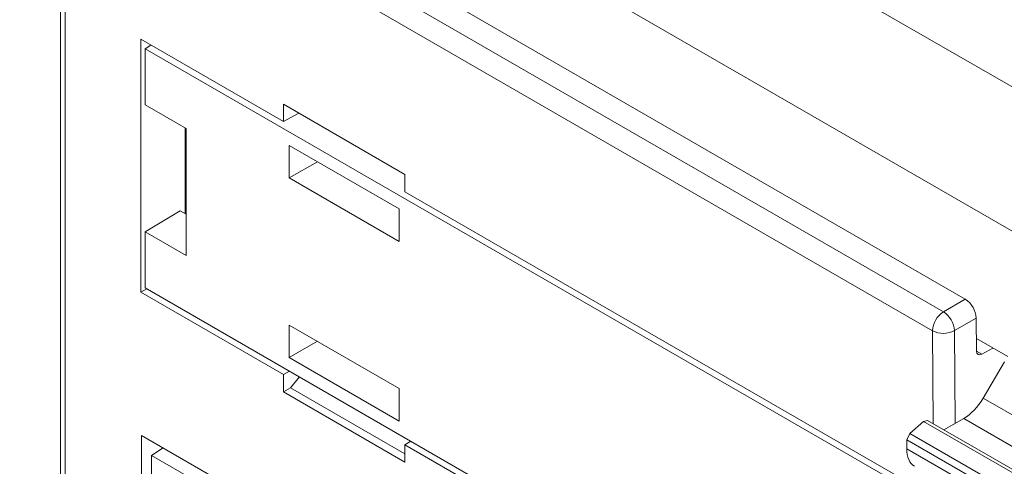
# Model space of a CAD drawing. Units: inches. Extents: x 0.3 to 10.6, y 0.2 to 8.2.
# Drawn here: x 9 to 9.3, y 5.9 to 6 of the extents above; entities that cross this region are included whole.
import ezdxf

# ---------------------------------------------------------------- set-up
doc = ezdxf.new("R2010")
doc.units = ezdxf.units.IN
doc.header["$MEASUREMENT"] = 0

msp = doc.modelspace()

# ---------------------------------------------------------------- linework, layer by layer
at = {"color": 7, "linetype": 'Continuous', "lineweight": 15}
for p, q in [((9.798851686976866, 5.710013858086698), (6.740614858345053, 7.475496399903309)), ((9.782941784400167, 5.682457098561264), (6.724704955768356, 7.447939640377876)), ((9.021653748082313, 6.097668133860962), (9.242755561542452, 5.970028773830594)), ((9.016134567343599, 6.094425878752674), (9.237187791611664, 5.966814568665831)), ((9.012197559469747, 6.09121115114692), (9.012197559469747, 5.797521647579862)), ((9.013350682378462, 6.089604048564592), (9.013350682378462, 5.795914544997534)), ((9.234403906646527, 5.961992738477749), (9.013350682378462, 6.089604048564592)), ((9.068986532476167, 6.015325134724145), (9.032622035116917, 6.036317912205805)), ((9.032622035116917, 6.036317912205805), (9.032622035116917, 5.971798066510588)), ((9.03518864662536, 6.034836238920284), (9.033738103426428, 6.033895556433863)), ((9.033738103426428, 6.033895556433863), (9.711108191982406, 5.642858127776198)), ((9.033738103426428, 6.033895556433863), (9.033738103426428, 6.019578512000614)), ((9.033738103426428, 6.019578512000614), (9.044177672046308, 6.013551877316883)), ((9.09994356073595, 6.001874273165129), (9.068986532476167, 6.019745385182186)), ((9.068986532476167, 6.015325134724145), (9.068986532476167, 6.019745385182186)), ((9.072882411331136, 6.017496342191439), (9.068986532476167, 6.015325134724145)), ((9.043924721798858, 6.013697902386506), (9.043924721798858, 5.991905615979046)), ((9.044177672046308, 6.013551877316883), (9.044177672046308, 5.981222246990193)), ((9.098525558852293, 5.993058777071363), (9.070474131483957, 6.009252521397563)), ((9.070474131483957, 6.009252521397563), (9.070474131483957, 6.000970225483444)), ((9.077647577318796, 6.005111379263798), (9.070474131483957, 6.000970225483444)), ((9.09994356073595, 5.997454022707086), (9.09994356073595, 6.001874273165129)), ((9.070474131483957, 6.000970225483444), (9.098525558852293, 5.984776481157244)), ((9.299353013354855, 5.882337396036488), (9.09994356073595, 5.997454022707086)), ((9.033738103426428, 5.987248881673924), (9.04270677212654, 5.992608723358815)), ((9.044177672046308, 5.991759590909425), (9.04270677212654, 5.992608723358815)), ((9.098525558852293, 5.984776481157244), (9.098525558852293, 5.993058777071363)), ((9.033738103426428, 5.987248881673924), (9.033738103426428, 5.972931837240674)), ((9.044177672046308, 5.981222246990193), (9.033738103426428, 5.987248881673924)), ((9.032622035116917, 5.971798066510588), (9.03416204776007, 5.972687099386254)), ((9.032622035116917, 5.971798066510588), (9.068986532476167, 5.950805289028926)), ((9.033738103426428, 5.972931837240674), (9.711108191982406, 5.581894408583009)), ((9.237187791611664, 5.966814568665831), (9.242755561542452, 5.970028773830594)), ((9.245539340505923, 5.965235058270517), (9.239971570575321, 5.96202085310586)), ((9.245539340505923, 5.965235058270517), (9.245602670007923, 5.956818565462274)), ((9.098525558852293, 5.94724890868801), (9.070474131483957, 5.96344265301421)), ((9.070474131483957, 5.96344265301421), (9.070474131483957, 5.95516035710009)), ((9.077647577318798, 5.959301510880445), (9.070474131483957, 5.95516035710009)), ((9.245578666813195, 5.960008590796773), (9.253569738414177, 5.955395443355131)), ((9.246998256722994, 5.956002862000825), (9.249775012910156, 5.95758609175934)), ((9.070474131483957, 5.95516035710009), (9.098525558852293, 5.938966612773891)), ((9.247278818847242, 5.944802588168373), (9.252704167043321, 5.954091174168036)), ((9.07052654511932, 5.951694321904593), (9.068986532476167, 5.950805289028926)), ((9.068986532476167, 5.950805289028926), (9.068986532476167, 5.946385038570883)), ((9.070828475540448, 5.947448372658776), (9.07308358475456, 5.950218174343852)), ((9.068986532476167, 5.946385038570883), (9.070828475540448, 5.947448372658776)), ((9.09994356073595, 5.93064059173909), (9.070828475540448, 5.947448372658776)), ((9.098525558852293, 5.938966612773891), (9.098525558852293, 5.94724890868801)), ((9.09994356073595, 5.928513926553825), (9.068986532476167, 5.946385038570883)), ((9.247278818847242, 5.944802588168373), (9.489116899359203, 5.805192435974463)), ((9.232096115181555, 5.938871827131024), (9.233102082644841, 5.939143338625212)), ((9.474901665919306, 5.799555410413457), (9.233102082644841, 5.939143338625212)), ((9.237309860375818, 5.936714240245931), (9.24233976969864, 5.9396179450909)), ((9.484213428822766, 5.799987253801374), (9.24233976969864, 5.9396179450909)), ((9.228628362318878, 5.935808795022593), (9.232096115181555, 5.938871827131024)), ((9.473890983574885, 5.799286620762213), (9.232096115181555, 5.938871827131024)), ((9.03278918193765, 5.803121390377031), (9.03278918193765, 5.935327063167588)), ((9.03278918193765, 5.935327063167588), (9.136140911274465, 5.875663379798654)), ((9.227828399374964, 5.931910117889054), (9.22784580133338, 5.934202746836422)), ((9.22784580133338, 5.934202746836422), (9.228628362318878, 5.935808795022593)), ((9.469674449665332, 5.794598039724129), (9.22784580133338, 5.934202746836422)), ((9.228628362318878, 5.935808795022593), (9.470439410567515, 5.796214248222129)), ((9.035412993517417, 5.930211871453008), (9.038330009777534, 5.932128411340842)), ((9.10145692694554, 5.933838592546201), (9.09994356073595, 5.932934177011869)), ((9.09994356073595, 5.932934177011869), (9.09994356073595, 5.928513926553825)), ((9.09994356073595, 5.932934177011869), (9.299353013354855, 5.81781755034127)), ((9.227828399374964, 5.931910117889054), (9.469691851623747, 5.792285318903243)), ((9.035412993517417, 5.930211871453007), (9.136140911274465, 5.872062882267904)), ((9.03541299351742, 5.802426449120486), (9.035412993517417, 5.930211871453007))]:
    msp.add_line(p, q, dxfattribs=at)
at = {"color": 8, "linetype": 'Continuous', "lineweight": 15}
for p, q in [((9.234582265454572, 5.938288847277514), (9.234403906646527, 5.961992738477749)), ((9.239971570575321, 5.96202085310586), (9.240149653566618, 5.938353617959844)), ((9.245602773556184, 5.956808457284384), (9.246998256722994, 5.956002862000825))]:
    msp.add_line(p, q, dxfattribs=at)
at = {"color": 7, "linetype": 'Continuous', "lineweight": 15}
for centre, radius, start, end in [((9.239488928038186, 5.964926645342114), 0.006058267868306447, 2.918061901211263, 57.3706303073614), ((9.240448064526431, 5.961717695752031), 0.006050412628754517, 122.6054783444086, 177.3945215118945), ((9.233921158107185, 5.961712440176986), 0.006058267868729021, 2.91806190546501, 57.37063030752511), ((9.237160344110448, 5.967431849665858), 0.006097694483091358, 243.1249807133138, 297.4536590403009)]:
    msp.add_arc(centre, radius, start, end, dxfattribs=at)
for centre, major_axis, ratio, start_param, end_param in [((9.246994612490575, 5.957622116753439), (0.0009711628178763477, 0.001712308212344027), 0.5823970822826116, 2.351672364948414, 3.916360040023941), ((9.242400506188734, 5.947619701676118), (0.004984687400327203, 0.008487151639011259), 0.5723220227599377, 3.931198085298738, 4.716596248696435), ((9.234788111788218, 5.935927874344874), (0.004984687400327203, 0.008487151639011259), 0.5723220227596907, 2.360401758503837, 3.145881185963228)]:
    msp.add_ellipse(centre, major_axis=major_axis, ratio=ratio, start_param=start_param, end_param=end_param, dxfattribs=at)

doc.saveas('drawing.dxf')
